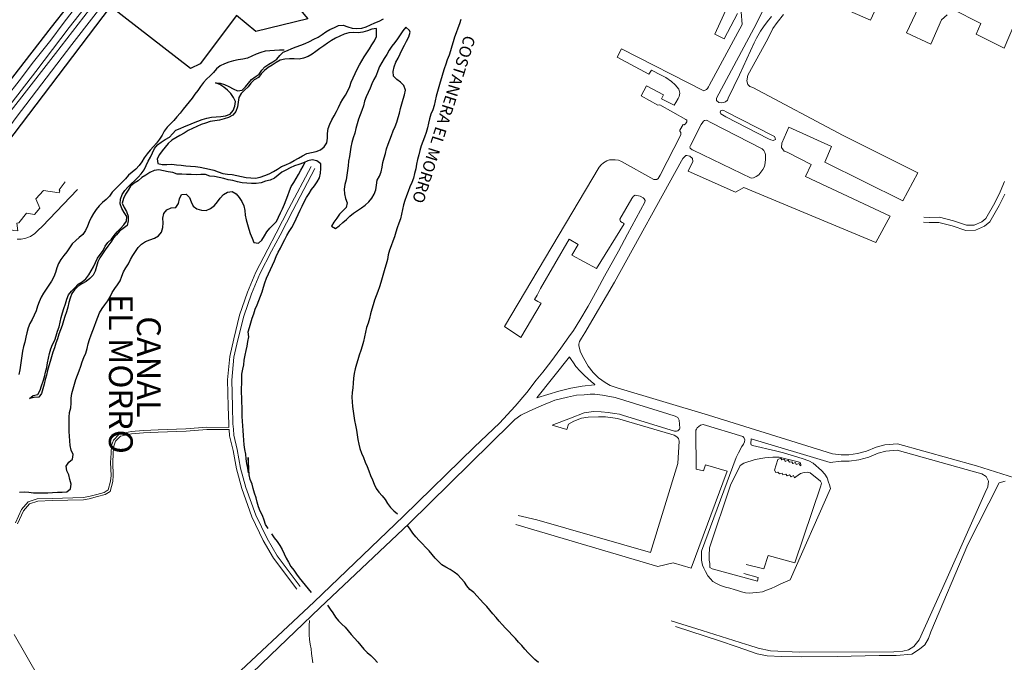
# Model space of a CAD drawing. Extents: x -9752791 to 8572982, y -14496421 to 12327475.
# Drawn here: x 448632 to 1286700, y -1933622 to -1387090 of the extents above; entities that cross this region are included whole.
import ezdxf
from ezdxf.enums import TextEntityAlignment as Align

# ---------------------------------------------------------------- set-up
doc = ezdxf.new("R2010")
doc.units = 0
doc.header["$LTSCALE"] = 5000
doc.header["$MEASUREMENT"] = 0
for name, color, linetype in [('COSTA', 2, 'CONTINUOUS'), ('MANZANAS', 1, 'CONTINUOUS'), ('NOM_POB', 180, 'CONTINUOUS')]:
    doc.layers.add(name, color=color, linetype=linetype)
for name, color, linetype, lineweight in [('TEXTO_VIAL', 1, 'CONTINUOUS', 13), ('VIA_MENOR', 9, 'CONTINUOUS', 5), ('VIA_PAVIMENTADA', 18, 'CONTINUOUS', 5)]:
    doc.layers.add(name, color=color, linetype=linetype, lineweight=lineweight)
doc.styles.add('SII', font='TIMES.TTF')

msp = doc.modelspace()

# ---------------------------------------------------------------- linework, layer by layer
at = {"layer": 'COSTA'}
for points in [[(660237, -1819762), (657977, -1816412), (656657, -1812612), (655177, -1808862), (653377, -1805182), (651797, -1801492), (650787, -1797562), (649787, -1793642), (648517, -1789832), (647407, -1785912), (646457, -1781982), (644877, -1778242), (643927, -1774312), (643097, -1759402), (643487, -1772562), (642857, -1768562), (641957, -1764582), (641487, -1760582), (641177, -1756582), (640167, -1752652), (639757, -1748602), (639287, -1744602), (639027, -1740592), (638827, -1736582), (638517, -1732582), (638367, -1728572), (638107, -1724562), (637957, -1720552), (637857, -1716542), (637707, -1712532), (637617, -1708522), (637467, -1704512), (637477, -1700492), (637647, -1696472), (637767, -1692452), (637827, -1688432), (638487, -1684442), (639297, -1680502), (639797, -1676522), (640447, -1672532), (641267, -1668542), (642297, -1664652), (642897, -1660662), (643547, -1656682), (643237, -1652672), (644217, -1648782), (645357, -1644882), (646497, -1640982), (647807, -1637192), (648947, -1633342), (650627, -1629692), (652257, -1625992), (653617, -1622192), (654917, -1618402), (656277, -1614602), (657417, -1610752), (658777, -1606952), (660457, -1603302), (662147, -1599652), (663777, -1595952), (665397, -1592252), (666917, -1588502), (668607, -1584852), (670567, -1581352), (672407, -1577752), (674207, -1574152), (675997, -1570552), (678117, -1567152), (680407, -1563802), (682247, -1560192), (683987, -1556542), (685667, -1552892), (687297, -1549142), (689147, -1545592), (690827, -1541942), (692787, -1538382), (694907, -1534982), (697027, -1531592), (699477, -1528392), (701767, -1525092), (703777, -1521592), (704707, -1517652), (704927, -1513622), (704887, -1509612), (701637, -1507212), (697697, -1506392), (693757, -1507132), (690077, -1508762), (686327, -1510192), (682517, -1511512), (678837, -1513142), (675257, -1514992), (671687, -1516832), (668567, -1519362), (665397, -1521832), (661767, -1523682), (657837, -1524472), (654027, -1525732), (650037, -1526312), (646027, -1526512), (642047, -1526072), (638027, -1525792), (634077, -1524872), (630187, -1523832), (626197, -1523232), (622307, -1522252), (618417, -1521222), (614477, -1520452), (610457, -1520232), (606757, -1518652), (602747, -1518802), (598737, -1519052), (594717, -1518882), (590697, -1518872), (586667, -1518542), (582657, -1518582), (578907, -1517162), (574967, -1516402), (571037, -1515632), (567097, -1514872), (563097, -1515342), (559527, -1517182), (556067, -1519292), (552667, -1521402), (549607, -1524032), (546147, -1526092), (543087, -1528722), (540917, -1532122), (538787, -1535522), (536997, -1539172), (535967, -1543062), (537607, -1546752), (539507, -1550322), (540877, -1554132), (541027, -1558142), (539997, -1562032), (536827, -1564562), (533707, -1567082), (530977, -1570082), (528307, -1573072), (526077, -1576422), (523737, -1579662), (521387, -1582912), (518997, -1586162), (516877, -1589562), (515027, -1593102), (513997, -1597002), (512907, -1600892), (511117, -1604492), (508217, -1607282), (505097, -1609802), (501527, -1611702), (498247, -1614072), (495247, -1616812), (492897, -1620062), (491487, -1623802), (490397, -1627702), (489527, -1631642), (488337, -1635492), (487147, -1639392), (486057, -1643282), (484807, -1647132), (483507, -1650932), (481987, -1654682), (480737, -1658532), (479327, -1662272), (478237, -1666172), (476937, -1669972), (475847, -1673862), (474547, -1677662), (473297, -1681512), (472207, -1685402), (471447, -1689342), (470357, -1693232), (469437, -1697182), (468347, -1701072), (467207, -1704922), (464917, -1708222), (460907, -1708312), (456977, -1709212), (460037, -1706582), (463967, -1705732), (466087, -1702282), (467177, -1698392), (468747, -1694632), (469677, -1690692), (470547, -1686752), (471627, -1682852), (472397, -1678862), (473157, -1674922), (474137, -1671032), (475057, -1667092), (476637, -1663392), (478427, -1659742), (479727, -1655892), (480817, -1651992), (482117, -1648192), (483097, -1644302), (483967, -1640362), (484997, -1636472), (486297, -1632622), (487607, -1628772), (488637, -1624872), (490317, -1621222), (492767, -1617972), (495607, -1615142), (498277, -1612092), (501787, -1610092), (504797, -1607352), (507357, -1604212), (509527, -1600802), (511427, -1597202), (513057, -1593502), (514957, -1589952), (517247, -1586652), (519647, -1583402), (521437, -1579752), (523777, -1576502), (526727, -1573772), (529117, -1570522), (531677, -1567372), (534517, -1564542), (537247, -1561602), (539587, -1558352), (539757, -1554332), (537547, -1550982), (535437, -1547582), (534227, -1543722), (534507, -1539692), (535857, -1535892), (538037, -1532492), (540657, -1529452), (543497, -1526612), (546497, -1523932), (549337, -1521102), (552007, -1518112), (554457, -1514802), (556197, -1511152), (557987, -1507502), (559837, -1503952), (561687, -1500402), (563417, -1496752), (565987, -1493652), (569157, -1491182), (572557, -1489022), (576067, -1486962), (578797, -1484022), (581577, -1481132), (585267, -1479552), (589017, -1478022), (592697, -1476442), (596447, -1474912), (600187, -1473382), (603997, -1472002), (607867, -1470952), (611797, -1470112), (615797, -1469802), (619797, -1469332), (623847, -1468752), (627707, -1467542), (630267, -1464442), (631847, -1460742), (632397, -1456762), (630597, -1453132), (628227, -1449902), (625447, -1447012), (622347, -1444442), (618997, -1442212), (615207, -1440902), (619227, -1441022), (623077, -1442332), (626777, -1443902), (630227, -1445972), (633927, -1447602), (637917, -1446972), (640697, -1444082), (643267, -1440992), (645827, -1437902), (649167, -1435682), (652567, -1433522), (654687, -1430132), (657257, -1427032), (660707, -1424982), (664107, -1422872), (667507, -1420652), (670187, -1417662), (672907, -1414722), (676657, -1413142), (680287, -1411452), (684087, -1410082), (687897, -1408712), (691697, -1407342), (695377, -1405542), (699007, -1403752), (702577, -1401852), (705977, -1399742), (709317, -1397532), (712717, -1395312), (716457, -1393672), (720087, -1391992), (724097, -1391732), (727847, -1393202), (731687, -1394342), (735717, -1394512), (739717, -1394212), (743647, -1393202), (747327, -1391572), (750957, -1389832), (754647, -1388242), (758217, -1386402)], [(824207, -1386792), (822957, -1390642), (821487, -1394392), (820127, -1398192), (818717, -1401942), (817467, -1405792), (816327, -1409632), (815237, -1413532), (814097, -1417372), (812577, -1421122), (811387, -1424972), (810027, -1428772), (808727, -1432562), (807527, -1436462), (806387, -1440312), (805467, -1444302), (804377, -1448202), (803137, -1452052), (802367, -1455982), (801447, -1459932), (800247, -1463772), (798567, -1467422), (797427, -1471272), (796607, -1475212), (795627, -1479152), (794487, -1483052), (793187, -1486852), (791887, -1490642), (790307, -1494342), (789167, -1498192), (788347, -1502132), (787367, -1506022), (786497, -1510012), (785687, -1513952), (784597, -1517852), (783837, -1521792), (782477, -1525642), (780797, -1529342), (779167, -1533102), (777867, -1537002), (776407, -1540802), (775267, -1544652), (774507, -1548642), (773577, -1552582), (772657, -1556522), (771247, -1560272), (769937, -1564072), (768747, -1567912), (767707, -1571812), (766297, -1575562), (764777, -1579312), (763527, -1583162), (762387, -1587052), (761577, -1590992), (760437, -1594892), (759347, -1598792), (758207, -1602682), (757177, -1606582), (756147, -1610472), (754897, -1614322), (753597, -1618172), (752017, -1621872), (750767, -1625722), (749467, -1629512), (748377, -1633412), (747297, -1637312), (746257, -1641202), (745177, -1645092), (743927, -1649002), (742837, -1652892), (742077, -1656832), (741207, -1660772), (740117, -1664672), (738877, -1668512), (737677, -1672362), (736377, -1676262), (735187, -1680162), (734097, -1684062), (733387, -1688052), (732897, -1692032), (732517, -1696112), (732077, -1700092), (731527, -1704082), (731357, -1708102), (731617, -1712102), (731867, -1716112), (732447, -1720112), (732967, -1724102), (733547, -1728102), (734557, -1732082), (735347, -1736062), (735817, -1740062), (736547, -1744002), (737237, -1747992), (738287, -1751912), (739667, -1755772), (741147, -1759572), (742627, -1763322), (744267, -1767062), (745847, -1770752), (747227, -1774612), (748807, -1778302), (750287, -1782042), (752137, -1785672), (754457, -1789012), (757187, -1792022), (759667, -1795192), (761827, -1798652), (764207, -1801982), (767087, -1804772), (770077, -1807442)], [(752367, -1394592), (748377, -1395122), (744627, -1396542), (740817, -1397812), (736817, -1398282), (732797, -1398052), (728787, -1398362), (724927, -1399522), (721237, -1401162), (717497, -1402742), (713977, -1404692), (710637, -1406962), (707407, -1409322), (704067, -1411592), (700837, -1414012), (697657, -1416492), (694147, -1418492), (690337, -1419812), (686407, -1420542), (682387, -1420432), (678377, -1420472), (674367, -1420672), (670427, -1421402), (666917, -1423412), (663567, -1425622), (660117, -1427682), (656937, -1430152), (654157, -1433042), (651817, -1436282), (648247, -1438242), (645297, -1440972), (643067, -1444322), (640007, -1446892), (637277, -1449832), (635267, -1453342), (634667, -1457322), (633957, -1461312), (632547, -1465062), (629927, -1468152), (626467, -1470212), (622597, -1471262), (618737, -1472532), (614747, -1473212), (610697, -1473792), (606777, -1474952), (602977, -1476222), (599347, -1477912), (595657, -1479542), (592087, -1481442), (588577, -1483502), (585067, -1485562), (581547, -1487512), (578097, -1489672), (575097, -1492402), (572477, -1495502), (569967, -1498652), (567517, -1501842), (565617, -1505392), (566087, -1509392), (569977, -1510372), (573987, -1510222), (577997, -1510072), (582027, -1510412), (586007, -1510852), (590047, -1511402), (594067, -1511622), (598157, -1512012), (602187, -1512392), (606127, -1513262), (610067, -1514082), (613957, -1515062), (617707, -1516482), (621497, -1517842), (625487, -1518442), (629467, -1518882), (633457, -1519592), (637347, -1520572), (641387, -1521222), (645417, -1521612), (649437, -1521782), (653367, -1520942), (657167, -1519512), (660917, -1518042), (664547, -1516242), (668057, -1514292), (671407, -1512082), (675087, -1510392), (678777, -1508752), (682287, -1506752), (685857, -1504802), (689367, -1502742), (692997, -1501002), (696927, -1500052), (700857, -1499262), (704657, -1497892), (707667, -1495212), (709947, -1491862), (710657, -1487812), (710667, -1483802), (711317, -1479762), (712627, -1475962), (714307, -1472312), (716207, -1468762), (718277, -1465262), (720127, -1461712), (721757, -1458012), (723817, -1454552), (725937, -1451162), (728007, -1447712), (729587, -1444012), (730777, -1440162), (732567, -1436512), (734307, -1432852), (735987, -1429202), (737837, -1425602), (739797, -1422052), (741967, -1418652), (744087, -1415252), (746317, -1411852), (748497, -1408452), (750567, -1405002), (752357, -1401402), (752367, -1394592)], [(780327, -1396242), (777337, -1393562), (774717, -1396602), (772437, -1399962), (770097, -1403262), (767867, -1406602), (765297, -1409702), (763077, -1413102), (761007, -1416552), (758887, -1419952), (756767, -1423352), (754807, -1426852), (753387, -1430592), (751927, -1434402), (750137, -1438002), (748397, -1441652), (746987, -1445402), (745297, -1449052), (743617, -1452702), (742207, -1456502), (741227, -1460442), (739757, -1464192), (738347, -1467992), (737047, -1471792), (735847, -1475642), (734877, -1479632), (733787, -1483582), (732597, -1487482), (731347, -1491392), (730537, -1495432), (730047, -1499412), (729227, -1503352), (728627, -1507342), (728247, -1511372), (727747, -1515352), (727197, -1519332), (726437, -1523272), (725457, -1527162), (724807, -1531152), (724957, -1535162), (725907, -1539142), (727227, -1542952), (726517, -1546932), (723677, -1549772), (720837, -1552612), (718497, -1555962), (716157, -1559262), (714037, -1562662), (717437, -1564782), (720667, -1562362), (723777, -1559672), (726787, -1556942), (729677, -1554152), (732797, -1551572), (736197, -1549472), (739537, -1547152), (742767, -1544782), (745777, -1542102), (748337, -1538952), (750287, -1535452), (751867, -1531752), (752467, -1527772), (752797, -1523682), (754807, -1520182), (756387, -1516482), (757147, -1512492), (757797, -1508512), (758827, -1504612), (759977, -1500772), (760957, -1496882), (762197, -1492972), (763667, -1489232), (765187, -1485472), (766597, -1481732), (768117, -1477982), (769527, -1474232), (770677, -1470382), (771867, -1466482), (772897, -1462542), (773987, -1458642), (775017, -1454752), (776207, -1450902), (776917, -1446912), (775707, -1443052), (772867, -1440162), (769567, -1437872), (766677, -1435032), (766527, -1431022), (767237, -1427032), (768697, -1423282), (770707, -1419782), (772557, -1416122), (774127, -1412372), (776137, -1408872), (777987, -1405322), (779777, -1401672), (780867, -1397772), (780327, -1396242)], [(673647, -1412932), (669637, -1413032), (665627, -1413172), (661617, -1413432), (657617, -1413902), (653747, -1415012), (649947, -1416432), (646207, -1418122), (642477, -1419812), (638487, -1420602), (634487, -1421132), (630507, -1422022), (626647, -1423242), (622897, -1424722), (619267, -1426402), (616147, -1428982), (613477, -1431972), (610637, -1434812), (607747, -1437652), (604957, -1440532), (602517, -1443782), (600127, -1447192), (597777, -1450442), (595337, -1453692), (592827, -1456942), (590267, -1460092), (587717, -1463292), (585097, -1466442), (582487, -1469592), (579817, -1472742), (576927, -1475682), (574087, -1478522), (571647, -1481822), (569847, -1485422), (567727, -1488822), (565117, -1492022), (562397, -1495022), (559777, -1498172), (556997, -1501052), (554717, -1504462), (552647, -1507912), (550197, -1511162), (547467, -1514102), (544407, -1516672), (541287, -1519252), (538787, -1522402), (535897, -1525292), (532997, -1528072), (530157, -1530912), (527427, -1533852), (525197, -1537202), (522367, -1540092), (519247, -1542612), (516407, -1545452), (513847, -1548602), (511447, -1551842), (509607, -1555452), (507757, -1559002), (506287, -1562742), (504717, -1566442), (502367, -1569692), (499367, -1572372), (496307, -1575002), (493407, -1577792), (491027, -1581252), (488677, -1584492), (486127, -1587702), (483727, -1590942), (481607, -1594342), (480137, -1598092), (479057, -1602092), (477647, -1605842), (475637, -1609502), (473357, -1612852), (471077, -1616262), (469007, -1619712), (467047, -1623212), (465157, -1626922), (463797, -1630722), (462597, -1634562), (461087, -1638422), (459237, -1641972), (457387, -1645572), (455707, -1649282), (454727, -1653282), (453857, -1657222), (452937, -1661212), (451907, -1665112), (451087, -1669102), (450327, -1673042), (449837, -1677022), (449397, -1681002), (448687, -1684992), (448037, -1688972)], [(448337, -1788942), (452337, -1788582), (456367, -1788912), (460347, -1789462), (464367, -1789472), (468487, -1789422), (472557, -1789492), (476667, -1789072), (480727, -1788862), (484747, -1788932), (488747, -1788622), (491927, -1786152), (492367, -1782172), (491417, -1778192), (490567, -1774262), (488617, -1770742), (488147, -1766742), (490377, -1763392), (493557, -1760922), (494207, -1756932), (492567, -1753242), (491727, -1749262), (491367, -1745262), (491057, -1741252), (490797, -1737192), (490747, -1733182), (490757, -1729112), (490767, -1725092), (490997, -1721072), (492077, -1717172), (492307, -1713092), (492417, -1708912), (492957, -1704872), (494157, -1701032), (495347, -1697132), (496377, -1693242), (497797, -1689492), (499147, -1685692), (500567, -1681892), (501867, -1678092), (503337, -1674342), (504797, -1670592), (505937, -1666752), (507027, -1662852), (508167, -1659012), (509357, -1655112), (510877, -1651362), (512297, -1647612), (513707, -1643762), (515117, -1639962), (516687, -1636262), (518807, -1632802), (521207, -1629562), (523547, -1626312), (525607, -1622812), (527407, -1619212), (529527, -1615752), (531867, -1612452), (534147, -1609052), (535507, -1605252), (536917, -1601502), (538987, -1598052), (541217, -1594712), (542957, -1591052), (544907, -1587502), (547137, -1584152), (549587, -1580902), (552427, -1578012), (555827, -1575802), (559517, -1574212), (563317, -1572842), (566887, -1571002), (569287, -1567752), (570537, -1563902), (570647, -1559882), (570557, -1555872), (571427, -1551932), (573927, -1548782), (577617, -1547202), (581617, -1546732), (583737, -1543332), (584717, -1539442), (586237, -1535692), (590237, -1535332), (593027, -1538222), (594507, -1541972), (596197, -1545602), (599547, -1547942), (603397, -1549142), (607417, -1549312), (611157, -1547722), (614387, -1545252), (616887, -1542102), (619397, -1538902), (622067, -1535862), (625467, -1533702), (629467, -1533182), (633017, -1535132), (635497, -1538362), (637657, -1541762), (639347, -1545452), (640137, -1549382), (640607, -1553382), (641447, -1557312), (642607, -1561182), (643667, -1565102), (644937, -1569022), (646517, -1572762), (647947, -1576512), (651887, -1577272), (654837, -1574542), (656897, -1571042), (658967, -1567532), (661417, -1564342), (664417, -1561662), (667207, -1558772), (669047, -1555172), (670627, -1551472), (672307, -1547822), (673987, -1544112), (675457, -1540362), (676817, -1536512), (678227, -1532762), (679807, -1529062), (681867, -1525612), (683937, -1522162), (685887, -1518612), (687847, -1515112), (689807, -1511612), (691547, -1507962)], [(890127, -1933912), (887137, -1931192), (884257, -1928372), (881427, -1925442), (878597, -1922462), (875927, -1919422), (873257, -1916442), (870647, -1913352), (867767, -1910422), (864877, -1907552), (862107, -1904512), (859437, -1901532), (856667, -1898552), (854107, -1895462), (851487, -1892372), (848877, -1889292), (846317, -1886202), (843487, -1883222), (840657, -1880242), (837937, -1877252), (835057, -1874322), (831897, -1871762), (829287, -1868732), (827107, -1865332), (824487, -1862292), (821607, -1859362), (818447, -1856852), (815017, -1854662), (811477, -1852792), (807997, -1850802), (805057, -1848032), (802387, -1844952), (799667, -1841802), (797057, -1838772), (794177, -1835842), (791347, -1832962), (788677, -1829982), (785907, -1826892), (783287, -1823812), (780997, -1820512), (778767, -1817172)], [(662917, -1824452), (665367, -1827692), (667877, -1830832), (670107, -1834182), (672077, -1837682), (673827, -1841282), (675577, -1844942), (677327, -1848602), (679347, -1852102), (681857, -1855292), (684197, -1858592), (686597, -1861832), (689097, -1865022), (691607, -1868162), (694217, -1871192), (696727, -1874332)], [(710617, -1885082), (712957, -1888332), (715197, -1891672), (717327, -1895182), (719887, -1898262), (722717, -1901142), (725657, -1903862), (728317, -1906892), (730877, -1910082), (733547, -1913172), (736317, -1916102), (738937, -1919242), (741497, -1922432), (744377, -1925262), (747427, -1927922), (750417, -1930802), (753137, -1933892)]]:
    msp.add_lwpolyline(points, dxfattribs=at)
at = {"layer": 'MANZANAS'}
for points in [[(594077, -1428672), (525917, -1375722), (575127, -1312592), (617407, -1257472), (657847, -1204892), (660347, -1205812), (766467, -1222932), (723367, -1304742), (662307, -1334422), (657897, -1343902), (693797, -1386212), (649717, -1397222), (633037, -1383592), (602277, -1424622), (594077, -1428672)], [(503567, -1357912), (400257, -1340102), (371337, -1470552), (392987, -1475162), (402487, -1459922), (421137, -1463352), (475717, -1393482), (503567, -1357912)], [(525617, -1376272), (405117, -1534682), (400407, -1543582), (386487, -1569432), (376287, -1591492), (364697, -1635352), (349527, -1695082), (349207, -1708052), (358487, -1744392), (392817, -1807652)]]:
    msp.add_lwpolyline(points, dxfattribs=at)
at = {"layer": 'VIA_MENOR'}
for points in [[(445077, -1814972), (450297, -1803662), (455797, -1797242), (463647, -1794702), (476217, -1794182), (502687, -1793412), (507477, -1792622), (514367, -1790892), (520507, -1789072), (524077, -1786972), (525987, -1779572), (526367, -1774852), (525997, -1763602), (526357, -1755842), (526737, -1749252), (528537, -1744622), (528547, -1744592), (533337, -1739552), (543397, -1737452), (554007, -1736572), (566557, -1736002), (590107, -1735132), (607977, -1733662), (626747, -1733832), (626517, -1731042), (626017, -1716172), (625487, -1693492), (627427, -1673662), (630767, -1658492), (635797, -1638272), (642517, -1618852), (649697, -1601772), (659777, -1582182), (666987, -1568742), (677757, -1547562), (696627, -1512062)], [(687357, -1869252), (667717, -1843172), (659137, -1828332), (649487, -1808382), (641207, -1784852), (636697, -1768382), (633867, -1752742), (630887, -1740472), (630547, -1735472), (630157, -1730832), (629667, -1716072), (629147, -1693622), (631037, -1674232), (634327, -1659322), (639297, -1639312), (645927, -1620162), (653007, -1603322), (663007, -1583882), (670227, -1570432), (680997, -1549252), (699847, -1513772)], [(1218227, -1555012), (1222747, -1555262), (1231417, -1555162), (1243487, -1558192), (1254527, -1561962), (1261157, -1561802), (1267477, -1558952), (1270977, -1556112), (1278587, -1542952), (1283037, -1533622), (1286737, -1524742)], [(1287027, -1535392), (1282457, -1544992), (1274357, -1559002), (1269787, -1562702), (1262147, -1566142), (1253857, -1566342), (1242247, -1562382), (1230897, -1559532), (1222657, -1559632), (1217987, -1559372)], [(684447, -1871452), (664667, -1845192), (655907, -1830042), (646107, -1809782), (637717, -1785942), (633137, -1769192), (630297, -1753502), (627257, -1741032), (626907, -1735742), (608047, -1735582), (590217, -1737042), (566637, -1737922), (554137, -1738492), (543667, -1739362), (534317, -1741312), (530197, -1745642), (528637, -1749662), (528537, -1751402), (528277, -1755942), (527927, -1763612), (528287, -1774892), (527887, -1779892), (525737, -1788222), (521287, -1790842), (514877, -1792742), (507867, -1794502), (502867, -1795332), (476287, -1796102), (463987, -1796612), (456897, -1798902), (451927, -1804712), (446817, -1815772)], [(1140577, -1756402), (1147897, -1757232), (1154267, -1757152), (1161777, -1756082), (1169517, -1753922), (1177647, -1750652), (1185007, -1748762), (1195917, -1747862), (1263117, -1766442), (1381647, -1803842)], [(1138597, -1763602), (1147877, -1762612), (1154677, -1762522), (1162877, -1761362), (1171257, -1759022), (1179327, -1755772), (1185897, -1754082), (1195407, -1753302), (1261467, -1771572), (1267467, -1773222), (1271317, -1775582), (1273377, -1779672), (1272657, -1784302), (1270387, -1789272), (1236937, -1864302), (1214207, -1914652), (1209587, -1920232), (1205107, -1923032), (1200447, -1924022), (1192707, -1924682), (1112497, -1925002), (1087567, -1923772), (1077197, -1921672), (1069357, -1918982), (1067387, -1918362), (1029517, -1906662), (1003107, -1898362)], [(1006967, -1903122), (1044247, -1915232), (1059297, -1920512), (1076267, -1926302), (1084977, -1928102), (1096947, -1928612), (1113697, -1928882), (1144487, -1928612), (1180137, -1927802), (1194717, -1927802), (1207947, -1926722), (1214557, -1922342), (1218937, -1918892), (1222177, -1913402), (1224087, -1907782), (1255547, -1833572), (1282257, -1780942), (1287507, -1779542)], [(698147, -1934222), (697687, -1930212), (697117, -1926202), (696697, -1922192), (695917, -1918232), (695397, -1914222), (694987, -1910212), (694897, -1906212), (694907, -1902212), (695197, -1898212)]]:
    msp.add_lwpolyline(points, dxfattribs=at)
at = {"layer": 'VIA_PAVIMENTADA'}
for points in [[(1113917, -1314562), (1073577, -1394482), (1041737, -1453712), (1041757, -1455802), (1043797, -1457382), (1045577, -1457692), (1047667, -1457612), (1049407, -1457072), (1051177, -1455502), (1051537, -1453832), (1061397, -1433862), (1073827, -1406742), (1075907, -1402802), (1079077, -1396952), (1081717, -1393112), (1084937, -1388762), (1088567, -1384292)], [(1192067, -1345492), (1172807, -1387442), (1155167, -1379712)], [(487267, -1525052), (482277, -1531882), (482677, -1532722), (482157, -1534452), (468957, -1532262), (462427, -1539582), (465827, -1547482), (461257, -1552632), (454527, -1551702), (447927, -1559982), (446227, -1560262), (446997, -1566552), (443397, -1566362), (441717, -1565722), (402697, -1534402), (401287, -1529512), (402887, -1526682), (414477, -1512922), (445757, -1470312), (492967, -1408212), (528537, -1362272)], [(515147, -1362522), (490817, -1393622), (462297, -1431252), (417087, -1489632)], [(429747, -1478782), (450517, -1452782), (479227, -1415742), (517837, -1365632)], [(1237967, -1382992), (1233327, -1387172), (1224087, -1407782), (1203487, -1398192), (1221077, -1360912)], [(398647, -1469062), (402527, -1465542), (415827, -1464562), (420707, -1464762), (423007, -1464572), (425407, -1464322), (426997, -1464102), (428327, -1463622), (437247, -1453122), (448187, -1439162), (460427, -1422912), (475027, -1404362), (485717, -1390282), (499087, -1373122)], [(1062607, -1380272), (1063497, -1391222), (1035347, -1443082), (1034957, -1444112), (1034207, -1445692), (1033317, -1446312), (1030817, -1447572), (960927, -1411722), (957257, -1418822), (984067, -1433512), (986347, -1430002), (994727, -1434322), (998637, -1436372), (1003397, -1439542), (1006567, -1442482), (1009727, -1446162), (1010567, -1449702), (1009937, -1452322), (1009077, -1454172), (1007217, -1457432), (1005727, -1459862), (994807, -1454482), (996687, -1451102), (982227, -1443222), (977687, -1451902), (991927, -1459672), (993427, -1459582), (1015487, -1472032), (1016467, -1472532), (1016467, -1473872), (1015407, -1475572), (1014317, -1476522), (1013247, -1476332), (1010637, -1480942), (1010457, -1482022), (1011247, -1483112), (1011307, -1484882), (993747, -1519212), (993047, -1520632), (992087, -1522272), (990837, -1523012), (988477, -1522992), (960857, -1507582), (958197, -1506662), (955557, -1506222), (953047, -1506202), (950647, -1506402), (948477, -1507122), (945597, -1508842), (943517, -1510522), (941927, -1512402), (861307, -1647922), (875157, -1657472), (892587, -1628072), (889667, -1626682), (886877, -1624932), (888967, -1621432), (891937, -1615842), (916427, -1573802), (923927, -1578272), (918677, -1587352), (939577, -1598752), (963007, -1560722), (962557, -1560202), (961357, -1559552), (960087, -1558642), (959327, -1556842), (969697, -1539222), (970307, -1538342), (971177, -1537132), (972377, -1536332), (976747, -1537192), (979317, -1538592), (980087, -1539312), (980947, -1540842), (980677, -1542242), (966117, -1569392), (958297, -1583872), (946297, -1605252), (940097, -1616832), (932527, -1630612), (925317, -1642602), (919967, -1651372), (916047, -1656922), (909177, -1666552), (900667, -1677952), (893987, -1686982), (888247, -1693782), (880167, -1704202), (870437, -1715852), (857097, -1730222), (835837, -1750232), (775187, -1809242), (699257, -1882332), (623537, -1953162)], [(1098837, -1382682), (1093477, -1389462), (1089647, -1394592), (1085317, -1403262), (1068427, -1434352), (1067587, -1439042), (1068297, -1442232), (1070067, -1443772), (1072567, -1444752), (1149427, -1485552), (1213207, -1517302), (1200277, -1541072), (1133837, -1508352), (1139487, -1494802), (1103287, -1478482), (1097357, -1492132), (1097017, -1495842), (1099427, -1498862), (1101757, -1499632), (1122337, -1510172), (1117507, -1520412), (1189527, -1554312), (1177267, -1576712), (1065087, -1529902), (1057837, -1533702), (1017697, -1516012), (1021637, -1507732), (1021217, -1505072), (1019057, -1503232), (1016567, -1502462), (1015767, -1502602), (1013027, -1505162), (1011867, -1507082), (954897, -1610342), (929677, -1653372), (926687, -1657972), (925187, -1660652), (924417, -1663042), (924467, -1664542), (926107, -1669722), (928727, -1675192), (932497, -1681702), (936827, -1687162), (941327, -1691542), (946887, -1695512), (951107, -1698202), (953817, -1699112), (957177, -1700222), (1034997, -1723522), (1140577, -1756402)], [(1051077, -1375972), (1040437, -1399322), (1048217, -1403292), (1059667, -1381672)], [(1295507, -1390732), (1286457, -1411342), (1262817, -1399252), (1266727, -1390372), (1241947, -1377972)], [(1049687, -1469562), (1045317, -1467262), (1044767, -1465752), (1045457, -1464392), (1046457, -1464082), (1048017, -1464192), (1050037, -1465342), (1089437, -1485592), (1091027, -1486522), (1091657, -1487792), (1091887, -1488962), (1089827, -1489732), (1087847, -1489222), (1086077, -1488372), (1049687, -1469562)], [(1037547, -1474912), (1033127, -1472662), (1031627, -1472722), (1030587, -1473512), (1029977, -1474232), (1028817, -1476202), (1019737, -1494042), (1019137, -1495082), (1019177, -1496312), (1021107, -1497692), (1021967, -1497922), (1071267, -1521962), (1073187, -1521682), (1075607, -1520572), (1077687, -1518892), (1081167, -1514632), (1082567, -1511852), (1083157, -1508942), (1083307, -1505832), (1083327, -1503582), (1083317, -1501812), (1082827, -1500062), (1082117, -1498372), (1080677, -1496982), (1037547, -1474912)], [(446457, -1573652), (449777, -1573652), (453867, -1572822), (457897, -1571352), (461537, -1568862), (464407, -1566122), (467847, -1562832), (497897, -1531622)], [(927357, -1698752), (937807, -1697562), (938127, -1697442), (934917, -1694732), (929477, -1689572), (925597, -1686132), (921967, -1682032), (919917, -1678892), (918057, -1676182), (916867, -1674512), (916467, -1673942), (888907, -1708802), (907647, -1702962), (917777, -1700392), (927357, -1698752)], [(872837, -1808892), (888927, -1812422), (985647, -1840212), (1008797, -1764662), (1010057, -1745442), (1009447, -1743322), (1008097, -1741822), (1005787, -1740452), (1002987, -1739542), (957397, -1726182), (947227, -1724852), (941177, -1724862), (932467, -1725232), (926727, -1726092), (920387, -1728572), (915657, -1731162), (914327, -1735492), (901767, -1731832), (917347, -1726112), (929027, -1721362), (937127, -1720422), (943477, -1720552), (949417, -1721092), (954937, -1721882), (959147, -1722642), (962507, -1723752), (1005887, -1736972), (1007657, -1737122), (1008937, -1736862), (1010167, -1735472), (1010447, -1734452), (1010037, -1727662), (1008957, -1725432), (1006637, -1724212), (1000407, -1722182), (955347, -1708532), (944837, -1706512), (938267, -1705692), (934097, -1705682), (929127, -1706022), (922547, -1706372), (914987, -1708262), (904177, -1710692), (892567, -1715552), (882847, -1719612), (875277, -1723392), (870147, -1727172), (867067, -1730332), (780147, -1815522), (704077, -1887272), (662217, -1927572), (591077, -1995872)], [(871037, -1816562), (991717, -1852252), (1004767, -1849092), (1020037, -1853562), (1050747, -1771192), (1032287, -1765662), (1030657, -1770922), (1024547, -1769372), (1024117, -1736142), (1024667, -1735262), (1025377, -1734112), (1026617, -1732992), (1028187, -1731972), (1030257, -1731412), (1064267, -1741512), (1064867, -1742562), (1065737, -1744392), (1065607, -1746092), (1064717, -1748002), (1063187, -1750052), (1060377, -1755602), (1058497, -1759312), (1028917, -1839202), (1028977, -1841982), (1029047, -1846892), (1029777, -1850962), (1031067, -1853652), (1032247, -1856492), (1034477, -1860162), (1036667, -1862652), (1038717, -1864882), (1042197, -1866962), (1045217, -1868352), (1049347, -1869652), (1053067, -1870672), (1056887, -1871752), (1059587, -1872602), (1062937, -1873572), (1066277, -1874422), (1069417, -1874802), (1072617, -1874642), (1076037, -1874332), (1080847, -1873612), (1084397, -1872392), (1088257, -1870912), (1092017, -1869162), (1096487, -1867002), (1104327, -1863562), (1138837, -1785882), (1137817, -1782772), (1137117, -1780302), (1135787, -1776812), (1134027, -1773742), (1131147, -1770492), (1123897, -1764282), (1120197, -1762402), (1114527, -1760222), (1098617, -1755582), (1091867, -1753912), (1072467, -1749272), (1071367, -1748722), (1070857, -1747782), (1071257, -1743592), (1138597, -1763602)], [(1064997, -1858102), (1077267, -1861412), (1076677, -1864722), (1037927, -1854212), (1036177, -1853042), (1035987, -1849732), (1035507, -1846682), (1035517, -1842842), (1035687, -1836282), (1053667, -1783022), (1061957, -1766202), (1065127, -1764332), (1074537, -1761222), (1082907, -1759862), (1089727, -1759082), (1094937, -1759062), (1111237, -1763132), (1113037, -1763792), (1113537, -1765332), (1113627, -1765972), (1113567, -1766452), (1113407, -1766602), (1112667, -1766062), (1112107, -1764612), (1109647, -1765262), (1109027, -1763812), (1106727, -1764462), (1105947, -1763012), (1103807, -1763402), (1102607, -1761782), (1100297, -1762752), (1099697, -1760932), (1097287, -1761522), (1096347, -1760122), (1093987, -1761042), (1091107, -1770222), (1092167, -1772112), (1094017, -1771822), (1095327, -1773222), (1097617, -1772842), (1098287, -1774192), (1100647, -1773532), (1101897, -1775162), (1103997, -1774292), (1105197, -1776012), (1107187, -1774872), (1108217, -1776712), (1109197, -1775982), (1111357, -1774472), (1113297, -1773112), (1116407, -1772262), (1119177, -1772042), (1121577, -1772462), (1130247, -1779542), (1131237, -1781272), (1130637, -1783452), (1108427, -1848952), (1085837, -1842912), (1081937, -1854012), (1067117, -1850482)], [(464997, -1946682), (444037, -1909882)]]:
    msp.add_lwpolyline(points, dxfattribs=at)

# ---------------------------------------------------------------- texts
at = {"layer": 'NOM_POB', "linetype": 'Continuous', "lineweight": 5, "style": 'SII'}
for s, p in [('EL MORRO', (518248, -1620365)), ('CANAL', (542104, -1639329))]:
    msp.add_text(s, height=20250, rotation=270, dxfattribs=at).set_placement(p, align=Align.BOTTOM_LEFT)
at = {"layer": 'TEXTO_VIAL'}
msp.add_text('COSTANERA EL MORRO', height=10000, rotation=252.457872, dxfattribs=at).set_placement((824291, -1398706, -2496), align=Align.BOTTOM_LEFT)

doc.saveas('drawing.dxf')
